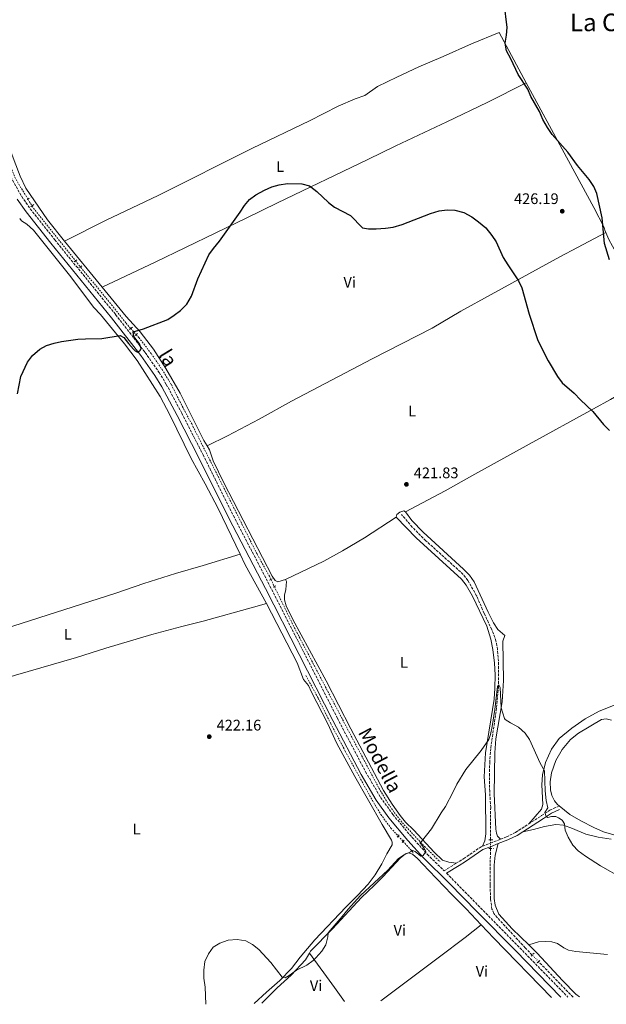
# Model space of a CAD drawing. Units: metres. Extents: x 635053 to 638516, y 4713528 to 4715933.
# Drawn here: x 636795 to 637178, y 4713588 to 4714231 of the extents above; entities that cross this region are included whole.
import ezdxf
from ezdxf.enums import TextEntityAlignment as Align

# ---------------------------------------------------------------- set-up
doc = ezdxf.new("R2010")
doc.units = ezdxf.units.M
doc.header["$MEASUREMENT"] = 0
for name, pattern in [('DGN Style 2', [1.7399219301090239, 1.043953158065414, -0.6959687720436097]), ('DGN Style 3', [2.435890702152634, 1.739921930109024, -0.6959687720436097]), ('DGN Style 5', [1.217945351076317, 0.5219765790327072, -0.6959687720436097])]:
    doc.linetypes.add(name, pattern=pattern)
for name, color, linetype, lineweight in [('Barranco lineal', 142, 'DGN Style 3', 13), ('Barranco lineal no visto', 142, 'DGN Style 5', 0), ('Camino', 7, 'DGN Style 3', 0), ('Cota de punto acotado terreno', 7, 'Continuous', 0), ('Curva de nivel directora', 30, 'Continuous', 30), ('Curva de nivel intermedia', 30, 'Continuous', 0), ('Etiqueta de uso rústico', 92, 'Continuous', 0), ('Línea de cambio de uso (parcela vista)', 92, 'Continuous', 0), ('Línea de cuneta (fondo)', 4, 'DGN Style 2', 0), ('Margen derecho', 7, 'Continuous', 0), ('Pontón-alcantarilla (pasos de agua)', 1, 'DGN Style 2', 0), ('Punto acotado terreno (símbolo)', 7, 'Continuous', 0), ('Texto de Área (paraje) menor', 7, 'Continuous', 0)]:
    doc.layers.add(name, color=color, linetype=linetype, lineweight=lineweight)
doc.styles.add('Style-Arial', font='arial.ttf')

# ---------------------------------------------------------------- blocks, each defined once
blk = doc.blocks.new('5PATER')
at = {"layer": 'Punto acotado terreno (símbolo)', "linetype": 'Continuous', "lineweight": 0}
h = blk.add_hatch(color=51, dxfattribs=at)
edge = h.paths.add_edge_path()
edge.add_ellipse((0, 0), major_axis=(-0.1095731443231308, -0.1110710700762829), ratio=0.9994222409660317, start_angle=0, end_angle=360)

msp = doc.modelspace()

# ---------------------------------------------------------------- linework, layer by layer
at = {"layer": 'Barranco lineal', "color": 142, "linetype": 'DGN Style 3', "lineweight": 13, "extrusion": (0.003025037175632142, -0.003115276485960791, 0.999990572056808), "elevation": -12340.89806805623, "flags": 128}
msp.add_lwpolyline([(637151.9767975752, 4713577.347256472), (637129.5164768333, 4713600.477368711)], dxfattribs=at)
at = {"layer": 'Barranco lineal', "color": 142, "linetype": 'DGN Style 3', "lineweight": 13}
for points in [[(637102.2699999996, 4713695.52, 417.6199999999953), (637102.4199999999, 4713716.65, 418.2899999999936), (637101.7800000003, 4713727.180000001, 418.6199999999953), (637101.6100000005, 4713737.34, 418.9199999999983), (637101.7999999998, 4713746.01, 419.1699999999983), (637102.4900000002, 4713755.560000001, 419.4700000000012), (637106.3200000003, 4713781.789999999, 419.9100000000035), (637107.4699999997, 4713794.91, 419.9799999999959), (637107.5999999996, 4713809.59, 420.1699999999983), (637106.8799999999, 4713819.75, 420.1699999999983), (637105.8799999999, 4713825.310000001, 420.2799999999989), (637103.0800000001, 4713832.75, 420.3899999999995), (637098.0899999999, 4713843.390000001, 420.5), (637093.25, 4713854.730000001, 420.570000000007), (637087.5099999999, 4713864.800000001, 420.6399999999995), (637084.5099999999, 4713868.720000001, 420.7200000000012), (637060.1100000005, 4713890.67, 421.1900000000023), (637051.2699999996, 4713899.52, 421.2299999999959), (637044.2699999996, 4713907.779999999, 421.3000000000029)], [(637129.4900000002, 4713620.369999999, 415.9900000000052), (637125.0199999996, 4713624.970000001, 416.0200000000041), (637106.7100000001, 4713644.75, 416.1999999999971), (637104.4299999997, 4713647.5, 416.1999999999971), (637103.2800000003, 4713650.350000001, 416.1999999999971), (637102.3300000001, 4713656.939999999, 416.3500000000058), (637102.0700000003, 4713666.140000001, 416.679999999993), (637102.2300000006, 4713689.939999999, 417.4400000000023)]]:
    msp.add_polyline3d(points, dxfattribs=at)
at = {"layer": 'Barranco lineal no visto', "color": 142, "linetype": 'DGN Style 5', "lineweight": 0, "extrusion": (-0.0002895351578333267, -0.03402038171639296, 0.9994210973344837), "elevation": -160128.8036460514, "flags": 128}
msp.add_lwpolyline([(596964.1023513904, 4716224.685679974), (596964.1023513904, 4716227.037126338)], dxfattribs=at)
at = {"layer": 'Barranco lineal no visto', "color": 142, "linetype": 'DGN Style 5', "lineweight": 0, "extrusion": (-0.0001542037213433952, -0.03284539356232781, 0.9994604326049872), "elevation": -154504.0333624273, "flags": 128}
msp.add_lwpolyline([(614965.4673643608, 4714101.273477148), (614965.4673643608, 4714103.404650533)], dxfattribs=at)
at = {"layer": 'Barranco lineal no visto', "color": 142, "linetype": 'DGN Style 5', "lineweight": 0, "extrusion": (-0.0002478212483039973, -0.02726033809336424, 0.9996283372092172), "elevation": -128237.384048541, "flags": 128}
msp.add_lwpolyline([(594225.9502161088, 4717544.167213115), (594225.9502161088, 4717545.267667565)], dxfattribs=at)
at = {"layer": 'Barranco lineal no visto', "color": 142, "linetype": 'DGN Style 5', "lineweight": 0, "extrusion": (0.002313883855396104, -0.002379994821744408, 0.9999944907679003), "elevation": -9328.160723346664, "flags": 128}
msp.add_lwpolyline([(637131.0218535395, 4713607.198864905), (637126.8218185052, 4713611.518877138)], dxfattribs=at)
at = {"layer": 'Camino', "color": 7, "linetype": 'DGN Style 3', "lineweight": 0, "extrusion": (0.00847142751257179, 0.003286187283201973, 0.9999587170923804), "elevation": 21305.30762925886, "flags": 128}
msp.add_lwpolyline([(637070.7265012806, 4713646.838237124), (637075.8567407735, 4713648.828247872)], dxfattribs=at)
at = {"layer": 'Camino', "color": 7, "linetype": 'DGN Style 3', "lineweight": 0, "extrusion": (0.009209176897911281, 0.003585997672850577, 0.9999511646483308), "elevation": 23188.54052438641, "flags": 128}
msp.add_lwpolyline([(637071.3928989194, 4713640.543290916), (637077.9932636853, 4713643.113307442)], dxfattribs=at)
at = {"layer": 'Camino', "color": 7, "linetype": 'DGN Style 3', "lineweight": 0, "extrusion": (0.7078334130591241, 0.6895177615702754, 0.1534181079149015), "elevation": 3701167.926018498, "flags": 128}
msp.add_lwpolyline([(2931932.255174262, -574205.560339985), (2931900.329357651, -574206.9962664173), (2931864.745981439, -574207.5944207234), (2931819.097910989, -574207.3920246301)], dxfattribs=at)
at = {"layer": 'Camino', "color": 7, "linetype": 'DGN Style 3', "lineweight": 0}
for points in [[(636789.3700000008, 4714128.07, 427.6199999999955), (636796.5100000022, 4714115.24, 427.2500000000001), (636802.089999999, 4714107.27, 427.1600000000037), (636818.1000000017, 4714086.970000002, 426.600000000006), (636857.7899999997, 4714038.190000001, 425.3999999999942), (636877.0399999992, 4714013.480000001, 425.0099999999949), (636886.1599999988, 4714000.420000001, 424.6900000000023), (636890.8599999992, 4713992.700000001, 424.5500000000029), (636900.920000002, 4713973.970000003, 424.2799999999989), (636914.8599999984, 4713946.650000001, 423.9499999999971), (636934.6399999997, 4713906.890000002, 423.8200000000071), (636958.4699999989, 4713861.060000002, 423.7599999999947), (637002.4100000004, 4713774.9, 424.1300000000046), (637020.8500000006, 4713739.880000002, 423.6100000000007), (637030.6000000006, 4713723.220000001, 423.1499999999942), (637038.6400000004, 4713712.040000003, 422.5099999999948), (637051.0199999989, 4713697.210000002, 421.0800000000018), (637061.0899999985, 4713686.160000001, 419.8000000000029), (637072.0199999984, 4713675.300000001, 418.4600000000065), (637079.9099999985, 4713680.180000001, 417.8500000000059)], [(637127.2499999999, 4713705.92, 418.929999999993), (637135.6700000018, 4713711.37, 419.679999999993), (637141.0599999987, 4713714.83, 420.7400000000054), (637147.1000000003, 4713717.690000001, 421.6199999999953)], [(637108.8599999987, 4713695.960000004, 418.0099999999949), (637112.6600000006, 4713697.440000001, 417.9700000000013), (637118.6299999986, 4713700.33, 418.1600000000035), (637127.2499999999, 4713705.92, 418.929999999993)], [(637079.9099999985, 4713680.180000001, 417.8500000000059), (637084.8700000007, 4713683.26, 417.4600000000063), (637096.23, 4713691.050000002, 418.1399999999994), (637097.1299999984, 4713691.4, 418.1300000000048)]]:
    msp.add_polyline3d(points, dxfattribs=at)
at = {"layer": 'Curva de nivel directora', "color": 30, "linetype": 'Continuous', "lineweight": 30, "elevation": 425, "flags": 128}
for points in [[(637179.9399999996, 4714073.930000001), (637176.5699999989, 4714084.530000002), (637175.2300000001, 4714101.390000001), (637171.7399999987, 4714117.230000001), (637169.6899999991, 4714121.78), (637166.7299999997, 4714126.270000001), (637159.0799999987, 4714135.41), (637152.6999999996, 4714144.15), (637142.4800000002, 4714155.790000001), (637139.4499999993, 4714160.189999999), (637136.4599999987, 4714165.51), (637134.2799999993, 4714170.680000001), (637128.649999999, 4714180.57), (637126.55, 4714185.199999999), (637120.2400000002, 4714194.79), (637115.5899999988, 4714205.100000001), (637112.7199999989, 4714210.410000003), (637111.8000000003, 4714215.340000001), (637112.8099999982, 4714220.470000003), (637113.1500000001, 4714225.460000001), (637111.2999999995, 4714241.580000003)], [(636793.7699999998, 4713986.570000002), (636795.969999999, 4713997.83), (636800.3299999998, 4714007.12), (636803.6699999992, 4714011.57), (636808.3099999995, 4714015.609999999), (636812.619999999, 4714018.15), (636817.6399999993, 4714019.660000001), (636822.5299999998, 4714020.700000001), (636833.2000000004, 4714022.070000002), (636838.1799999982, 4714022.449999999), (636848.9000000004, 4714022.580000001), (636860.8299999996, 4714024.65), (636863.0899999993, 4714023.26), (636866.1000000001, 4714019.260000002), (636869.4799999997, 4714015.62), (636870.6100000007, 4714014.61), (636872.1599999998, 4714013.680000001), (636873.6500000005, 4714014.65), (636874.4399999996, 4714016.17), (636873.3199999997, 4714019.240000002), (636869.6600000008, 4714023.960000002), (636869.2299999993, 4714026.99), (636875.879999999, 4714028.890000001), (636891.78, 4714035.100000001), (636896.019999998, 4714037.750000001), (636900.1599999998, 4714040.949999999), (636904.3199999996, 4714044.939999999), (636907.3399999992, 4714050.270000001), (636911.3200000002, 4714061.550000001), (636918.6600000004, 4714077.230000001), (636921.5499999982, 4714081.310000002), (636925.5999999985, 4714086.04), (636939.1300000001, 4714104.980000001), (636941.8899999984, 4714109.430000001), (636945.0199999998, 4714113.32), (636949.3099999991, 4714116.42), (636954.8099999999, 4714119.490000002), (636959.6400000001, 4714121.460000001), (636964.419999999, 4714122.940000001), (636969.8099999981, 4714123.79), (636979.35, 4714123.470000003), (636984.2000000003, 4714122.189999999), (636985.1500000004, 4714121.65), (636989.0799999997, 4714118.57), (636996.7300000008, 4714111.449999999), (637000.6499999991, 4714108.350000001), (637010.9199999997, 4714102.840000002), (637018.8700000002, 4714094.820000002), (637022.7300000006, 4714094.220000001), (637027.7300000006, 4714094.220000001), (637033.8100000002, 4714094.510000001), (637038.7599999988, 4714095.240000002), (637044.709999999, 4714096.890000002), (637063.2000000007, 4714104.090000001), (637068.9000000004, 4714105.800000001), (637074.1399999995, 4714106.619999999), (637079.1299999985, 4714106.440000001), (637084.8199999993, 4714104.770000001), (637090.1799999992, 4714101.99), (637094.4399999996, 4714098.82), (637099.2499999995, 4714094.800000002), (637103.2199999993, 4714089.84), (637105.9199999993, 4714085.619999999), (637110.649999999, 4714075.460000001), (637113.51, 4714070.660000003), (637120.6600000004, 4714060.279999999), (637122.8199999996, 4714055.770000001), (637127.5400000003, 4714038.41), (637133.0199999987, 4714021.87), (637135.0399999993, 4714017.29), (637139.8200000003, 4714008.029999999), (637146.079999999, 4713997.75), (637149.1299999999, 4713993.78), (637156.9699999987, 4713986.910000003), (637160.9299999995, 4713982.570000002), (637169.1300000004, 4713975.010000002), (637175.9099999996, 4713966.560000001), (637179.8599999992, 4713962.550000001)]]:
    msp.add_lwpolyline(points, dxfattribs=at)
at = {"layer": 'Curva de nivel intermedia', "color": 30, "linetype": 'Continuous', "lineweight": 0, "elevation": 420.0000000000001, "flags": 128}
msp.add_lwpolyline([(636916.5200000014, 4713588.199999998), (636916.1200000012, 4713599.380000001), (636915.3300000001, 4713605.16), (636915.3099999998, 4713610.560000001), (636916.0000000005, 4713616.07), (636918.41, 4713621.210000002), (636921.5000000013, 4713625.409999999), (636925.6800000012, 4713628.140000001), (636931.1100000005, 4713630.119999998), (636937.0100000012, 4713630.51), (636942.7199999999, 4713629.609999999), (636947.1100000021, 4713627.239999999), (636951.3000000007, 4713624.019999999), (636958.9800000008, 4713615.489999999), (636966.52, 4713605.949999999), (636968.2800000014, 4713605.539999999), (636971.0100000005, 4713606.949999998), (636975.690000001, 4713610.539999999), (636982.5399999997, 4713613.779999999), (636986.5800000008, 4713616.689999999), (636988.4100000014, 4713618.42), (636992.3400000009, 4713622.850000001), (636994.9600000005, 4713627.099999999), (636996.2600000014, 4713632.170000001), (636996.3300000007, 4713634.92), (637005.5900000011, 4713645.470000001), (637009.3600000017, 4713650.249999999), (637017.4300000007, 4713659.189999999), (637035.2499999997, 4713675.73), (637042.3200000017, 4713683.31), (637045.6100000021, 4713685.41), (637050.2300000021, 4713687.689999998), (637051.3899999999, 4713688.66), (637053.2699999998, 4713687.960000001), (637056.77, 4713684.859999998), (637058.490000001, 4713685.259999998), (637060.1699999997, 4713687.930000001), (637057.9099999999, 4713691.56), (637056.4900000006, 4713693.260000001), (637056.4400000013, 4713693.96), (637057.320000002, 4713694.409999999), (637063.8200000019, 4713702.739999999), (637070.150000002, 4713713.16), (637073.050000001, 4713717.230000001), (637078.0600000002, 4713726.789999999), (637080.2500000006, 4713731.789999999), (637086.2499999999, 4713741.31), (637096.2099999997, 4713753.8), (637101.1600000006, 4713761.08), (637102.2100000011, 4713764.180000001), (637103.3400000001, 4713769.439999999), (637105.2100000008, 4713780.56), (637106.9600000009, 4713795.66), (637107.7700000001, 4713796.710000001), (637108.5400000013, 4713794.930000001), (637109.1600000004, 4713781.609999998), (637111.3700000009, 4713774.779999999), (637111.9600000011, 4713774.06), (637115.3000000004, 4713771.880000001), (637120.6700000016, 4713768.92), (637125.0200000012, 4713765.140000001), (637127.8100000008, 4713760.990000002), (637134.7700000011, 4713745.579999999), (637137.4600000001, 4713740.560000001), (637138.0000000009, 4713727.539999999), (637138.5799999998, 4713721.279999998), (637139.6200000015, 4713716.380000001), (637137.8300000011, 4713713.41), (637138.7100000017, 4713710.71), (637139.7199999997, 4713710.100000001), (637142.0900000012, 4713710.76), (637144.8800000009, 4713710.699999999), (637146.7600000006, 4713709.960000002), (637149.0300000015, 4713708.449999998), (637150.5700000017, 4713705.939999999), (637151.0099999997, 4713701.73), (637153.0200000014, 4713697.160000001), (637156.05, 4713692.050000001), (637159.4299999997, 4713688.359999998), (637164.270000001, 4713684.769999999), (637174.1399999993, 4713678.58), (637188.5200000005, 4713670.229999999)], dxfattribs=at)
at = {"layer": 'Línea de cambio de uso (parcela vista)', "color": 92, "linetype": 'Continuous', "lineweight": 0, "extrusion": (0.01316517346489655, -0.01611036655481523, 0.9997835437218942), "elevation": -67135.37416030855, "flags": 128}
msp.add_lwpolyline([(3476075.990570827, 3246581.254518994), (3476075.990570827, 3246620.1866728)], dxfattribs=at)
at = {"layer": 'Línea de cambio de uso (parcela vista)', "color": 92, "linetype": 'Continuous', "lineweight": 0, "extrusion": (-0.06869952330635519, -0.03326710441542841, 0.9970825819666557), "elevation": -200152.422294362, "flags": 128}
msp.add_lwpolyline([(-3965031.787679608, 2620083.265532995), (-3965024.03237175, 2620083.265532995), (-3964995.381903708, 2620084.706637055)], dxfattribs=at)
at = {"layer": 'Línea de cambio de uso (parcela vista)', "color": 92, "linetype": 'Continuous', "lineweight": 0, "extrusion": (-0.5028884408454409, -0.4895178911791836, 0.712373111704482), "elevation": -2627503.012169385, "flags": 128}
msp.add_lwpolyline([(-2933260.595887862, 2667677.668200511), (-2933248.734306066, 2667677.425966579), (-2933194.671086592, 2667677.425966579)], dxfattribs=at)
at = {"layer": 'Línea de cambio de uso (parcela vista)', "color": 92, "linetype": 'Continuous', "lineweight": 0, "extrusion": (0.8107607380417465, 0.5764812112493546, 0.1016682778770225), "elevation": 3233798.775603365, "flags": 128}
msp.add_lwpolyline([(3472402.619121981, -330064.3384420323), (3472375.029642552, -330067.9873493714), (3472363.584051811, -330068.8015683645)], dxfattribs=at)
at = {"layer": 'Línea de cambio de uso (parcela vista)', "color": 92, "linetype": 'Continuous', "lineweight": 0}
for points in [[(636824.4600000001, 4714086.180000001, 426.4700000000012), (636813.2800000003, 4714100.039999999, 426.6499999999942), (636799.29, 4714120.689999999, 427.1699999999983), (636795.5999999996, 4714128.600000001, 427.3099999999977), (636791.5099999999, 4714138.730000001, 427.4600000000065), (636788.1299999999, 4714148.189999999, 427.6100000000006), (636786.6200000001, 4714154.91, 427.6100000000006), (636787.0700000003, 4714166.01, 427.8300000000018), (636786.4900000002, 4714172.42, 427.9400000000023), (636785.3499999996, 4714174.75, 427.9799999999959), (636781.6900000004, 4714180.560000001, 428.0899999999965), (636778.25, 4714187.15, 428.2700000000041), (636773.6699999999, 4714197.939999999, 428.5299999999989), (636768.1799999997, 4714208.16, 428.75), (636755.3600000005, 4714229.460000001, 429.0399999999936), (636753.5199999996, 4714231.710000001, 429.0800000000018), (636767.0599999997, 4714241.180000001, 429.1199999999953), (636783.4400000004, 4714253.66, 429.0099999999948), (636802.3899999997, 4714266.74, 428.75), (636818.8099999997, 4714277.210000001, 428.5500000000029)], [(636824.4600000001, 4714086.180000001, 426.4700000000012), (636851.5800000001, 4714099.76, 426.3600000000006), (636885.5599999997, 4714115.99, 426.0299999999989), (636947.1299999999, 4714146.789999999, 425.4799999999959), (636984.2400000002, 4714164.67, 426.0299999999989), (637002.9100000003, 4714174.15, 426.5399999999936), (637014.0700000003, 4714179.029999999, 426.8300000000018), (637020.2300000006, 4714181.220000001, 427.0899999999965), (637028.6500000004, 4714187.01, 427.2400000000052), (637041.1799999997, 4714193.09, 427.3099999999977), (637055.5700000003, 4714199.930000001, 427.1300000000047), (637071.4600000001, 4714206.609999999, 426.5800000000018), (637090.0099999999, 4714214.869999999, 425.6999999999971), (637107.9100000003, 4714222.210000001, 425.179999999993), (637125.4699999997, 4714189.390000001, 424.8899999999995)], [(637125.4699999997, 4714189.390000001, 424.8899999999995), (637100.1299999999, 4714176.680000001, 425.9900000000052), (637073.7599999999, 4714164.07, 426.429999999993), (637040.5099999999, 4714148.34, 425.9900000000052), (637022.3799999999, 4714139.310000001, 425.7700000000041), (636963.3399999999, 4714111.039999999, 424.8500000000058), (636942.8799999999, 4714101.02, 424.7799999999989), (636883.6200000001, 4714072.42, 425.7299999999959), (636849.0899999999, 4714056.039999999, 425.6600000000035)], [(637125.4699999997, 4714189.390000001, 424.8899999999995), (637169.8099999997, 4714108.109999999, 425.2899999999936), (637176.4400000004, 4714094.939999999, 425), (637176.7999999998, 4714093.359999999, 424.9600000000065), (637177.5499999998, 4714091.689999999, 424.9199999999983)], [(636795.2000000002, 4714100.82, 426.6699999999983), (636796.4900000002, 4714099.49, 426.6499999999942), (636799.8300000001, 4714097.27, 426.5800000000018), (636804.1200000001, 4714093.26, 426.429999999993), (636827.6799999997, 4714063.99, 425.7700000000041), (636843.5099999999, 4714042.810000001, 425.2899999999936), (636847.9199999999, 4714038.180000001, 425.179999999993), (636863.5999999996, 4714019.17, 424.7400000000052), (636871.8899999997, 4714008.15, 424.6300000000047), (636886.8099999997, 4713984.720000001, 424.2299999999959), (636893.1299999999, 4713972.82, 424.0500000000029), (636907.1299999999, 4713944.41, 423.679999999993), (636916.29, 4713927.75, 423.570000000007), (636924.5800000001, 4713911.67, 423.4199999999983), (636938.9800000006, 4713881.939999999, 423.4199999999983)], [(636917.4600000001, 4713952.560000001, 423.6999999999971), (636930.8600000005, 4713959.130000001, 423.5200000000041), (636951.3099999997, 4713969.949999999, 423.1499999999942), (636972.4500000002, 4713981.640000001, 422.679999999993), (637025.1399999997, 4714009.359999999, 423.2599999999948), (637064.2000000002, 4714029.439999999, 423.6699999999983), (637083, 4714040.470000001, 424.1399999999995), (637102.6799999997, 4714051.359999999, 424.4400000000023), (637147.6100000005, 4714075.789999999, 426.1199999999953), (637159.0300000003, 4714082, 426.1199999999953), (637177.5499999998, 4714091.689999999, 424.9199999999983)], [(637177.5499999998, 4714091.689999999, 424.9199999999983), (637179.5800000001, 4714087.17, 424.820000000007), (637189, 4714069.779999999, 424.4499999999971), (637199.8799999999, 4714050.83, 424.1900000000023), (637209.1600000003, 4714035.350000001, 423.4900000000052), (637218.5099999999, 4714017.77, 423.2400000000052), (637223.0800000001, 4714008.230000001, 423.0800000000018)], [(636917.4600000001, 4713952.560000001, 423.6999999999971), (636915.3700000001, 4713956.16, 423.7899999999936), (636899.7800000003, 4713987.039999999, 424.3099999999977), (636890.6399999997, 4714003.07, 424.6000000000058), (636882.4400000004, 4714015.600000001, 424.7799999999989), (636873.7800000003, 4714026.949999999, 425), (636864.7000000002, 4714036.930000001, 425.1499999999942), (636849.0899999999, 4714056.039999999, 425.6600000000035)], [(637046.8300000001, 4713909.470000001, 421.5800000000018), (637072.7400000002, 4713923.32, 421.8699999999953), (637090.0499999998, 4713933.07, 422.1699999999983), (637127.5599999997, 4713953.76, 423.2299999999959), (637169.4699999997, 4713976.789999999, 425.070000000007), (637180.5999999996, 4713982.84, 425.2899999999936), (637191.0700000003, 4713988.880000001, 425.25), (637223.0800000001, 4714008.230000001, 423.0800000000018)], [(636968.5599999997, 4713865.310000001, 423.4199999999983), (636963.5199999996, 4713863.789999999, 423.570000000007), (636961.8499999996, 4713864.680000001, 423.570000000007), (636959.9699999997, 4713867.52, 423.570000000007), (636928.4100000003, 4713928.41, 423.5), (636921.4600000001, 4713942.76, 423.6100000000006), (636918.9600000001, 4713949.980000001, 423.6399999999995), (636917.4600000001, 4713952.560000001, 423.6999999999971)], [(637040.8700000001, 4713906.039999999, 421.6499999999942), (637020.1299999999, 4713892.449999999, 421.7200000000012), (637005.7699999996, 4713884.07, 421.9799999999959), (636993.5499999998, 4713877.310000001, 422.6399999999995), (636968.5599999997, 4713865.310000001, 423.4199999999983)], [(637040.8700000001, 4713906.039999999, 421.6499999999942), (637041.2100000001, 4713907.77, 421.6199999999953), (637043.2000000002, 4713909.350000001, 421.6199999999953), (637045.7999999998, 4713910.119999999, 421.5800000000018), (637046.8300000001, 4713909.470000001, 421.5800000000018)], [(637097.1299999999, 4713691.4, 418.1300000000047), (637098.6100000005, 4713694.949999999, 418.2799999999988), (637099.2400000002, 4713699.33, 418.3500000000058), (637098.9400000004, 4713724.980000001, 419.1900000000023), (637098.2000000002, 4713736.67, 419.6000000000058), (637099.1200000001, 4713752.32, 419.8899999999995), (637104.6100000005, 4713787.24, 420.3699999999953), (637105.1900000004, 4713794.41, 420.4799999999959), (637105.2999999998, 4713803.109999999, 420.5500000000029), (637104.8499999996, 4713810.699999999, 420.6600000000035), (637103.8200000003, 4713819.67, 420.7400000000052), (637102.54, 4713826.439999999, 420.7400000000052), (637099.8300000001, 4713834.84, 420.8800000000047), (637090.5999999996, 4713854.470000001, 421.1399999999995), (637086.5199999996, 4713861.57, 421.179999999993), (637083.2999999998, 4713865.480000001, 421.2100000000065), (637053.75, 4713892.49, 421.5399999999936), (637040.8700000001, 4713906.039999999, 421.6499999999942)], [(637046.8300000001, 4713909.470000001, 421.5800000000018), (637051, 4713903.82, 421.6499999999942), (637058.3499999996, 4713896.27, 421.6199999999953), (637084.6900000004, 4713872.180000001, 421.0299999999989), (637088.6100000005, 4713868.24, 420.9900000000052), (637091.6200000001, 4713863.890000001, 420.9600000000065), (637100.75, 4713843.960000001, 420.7700000000041), (637104.2000000002, 4713837.189999999, 420.7700000000041), (637107.1699999999, 4713832.83, 420.7700000000041), (637111.75, 4713828.83, 420.6300000000047), (637110.2999999998, 4713825.180000001, 420.6300000000047), (637110.7199999997, 4713799.449999999, 420.4400000000023), (637109.8799999999, 4713785.49, 420.1499999999942), (637105.7599999999, 4713761.310000001, 419.820000000007), (637105.1699999999, 4713752.27, 419.75), (637104.7300000006, 4713725.550000001, 419.1199999999953), (637105.7999999998, 4713702.480000001, 418.5), (637106.1299999999, 4713699.880000001, 418.5), (637106.8600000005, 4713697.83, 418.4199999999983), (637108.8600000005, 4713695.960000001, 418.0099999999948)], [(636710.4000000004, 4713809.140000001, 425.1600000000035), (636720.3799999999, 4713811.980000001, 425.3800000000047), (636739.8099999997, 4713817.869999999, 425.3099999999977), (636779.5599999997, 4713831.51, 424.7200000000012), (636857.8799999999, 4713856.560000001, 422.9199999999983), (636876.0899999999, 4713862.66, 422.8800000000047), (636896.7599999999, 4713869.230000001, 422.8099999999977), (636914.9900000002, 4713874.480000001, 422.9900000000052), (636938.9800000006, 4713881.939999999, 423.4199999999983)], [(637079.9100000003, 4713680.180000001, 417.8500000000058), (637075.1600000003, 4713680.84, 418.1399999999995), (637071.0999999996, 4713682.32, 418.5399999999936), (637065.5099999999, 4713687.4, 419.0200000000041), (637052.3600000005, 4713701.800000001, 421.1100000000006), (637046.8399999999, 4713707.029999999, 422.1399999999995), (637043.3600000005, 4713711.449999999, 422.6499999999942), (637038.2400000002, 4713718.850000001, 423.1999999999971), (637032.5999999996, 4713727.640000001, 423.3099999999977), (637011.2100000001, 4713767.930000001, 423.8600000000006), (636995.0300000003, 4713799.300000001, 423.6399999999995), (636973.4600000001, 4713839.359999999, 423.570000000007), (636969.0899999999, 4713848.100000001, 423.679999999993), (636967.8899999997, 4713852.050000001, 423.6399999999995), (636968.0199999996, 4713855.17, 423.6399999999995), (636968.8799999999, 4713858.930000001, 423.570000000007), (636969.2000000002, 4713864.140000001, 423.4600000000065), (636968.5599999997, 4713865.310000001, 423.4199999999983)], [(636738.6100000005, 4713786.24, 425.2100000000065), (636754.1299999999, 4713791.300000001, 425.2100000000065), (636792.4800000006, 4713802.859999999, 424.9100000000035), (636832.2999999998, 4713814.51, 423.6699999999983), (636851.3200000003, 4713820.550000001, 423.1199999999953), (636881.3499999996, 4713829.439999999, 422.5599999999977), (636900.9299999997, 4713834.75, 422.4199999999983), (636914.9000000004, 4713838.09, 422.6399999999995), (636947.6699999999, 4713847.289999999, 423.5200000000041), (636956.1399999997, 4713849.800000001, 423.5299999999989)], [(636956.1399999997, 4713849.800000001, 423.5299999999989), (636976.1699999999, 4713811.09, 423.4900000000052), (636980.2699999996, 4713800.220000001, 423.7899999999936), (636983.5300000003, 4713796.27, 423.8300000000018), (636985.4699999997, 4713791.9, 423.8999999999942), (636995.9299999997, 4713771.59, 424.1199999999953), (637002.0899999999, 4713758.4, 423.9400000000023), (637013.7800000003, 4713736.75, 423.679999999993), (637031.7199999997, 4713705.550000001, 422.9799999999959), (637037.8300000001, 4713695.34, 422.25), (637038.2199999997, 4713693.949999999, 422.1399999999995), (637038.0999999996, 4713692.220000001, 422.1000000000058), (637034.7100000001, 4713686.369999999, 422.1000000000058), (637031.4400000004, 4713679.82, 421.5099999999948), (637027.1200000001, 4713672.67, 421), (637022.5899999999, 4713666.65, 420.7100000000065), (637015.6299999999, 4713659.230000001, 420.7100000000065), (637007.9000000004, 4713651.51, 421), (636987.6900000004, 4713630.189999999, 421.7700000000041), (636978.2199999997, 4713618.880000001, 421.3300000000018), (636972.4299999997, 4713611.480000001, 420.7799999999989), (636964.8499999996, 4713603.65, 419.6000000000058), (636956.1600000003, 4713596.17, 418.9100000000035), (636948.0800000001, 4713588.82, 418.5200000000041)], [(637127.25, 4713705.92, 418.929999999993), (637135.4699999997, 4713715.52, 419.3300000000018), (637136.4400000004, 4713718.65, 419.4799999999959), (637135.8300000001, 4713731.380000001, 419.6999999999971), (637136.2000000002, 4713737.99, 419.7400000000052), (637138.1600000003, 4713746.060000001, 420.179999999993), (637141.9900000002, 4713754.57, 420.6499999999942), (637147.1200000001, 4713761.59, 421.0200000000041), (637155.3499999996, 4713768.33, 421.5), (637164.0899999999, 4713774.560000001, 422.2700000000041), (637173.2300000006, 4713779.369999999, 422.8600000000006), (637183.5099999999, 4713783.5, 423.4400000000023), (637195.79, 4713786.449999999, 423.8500000000058), (637208.4199999999, 4713788.82, 424.25), (637233.2999999998, 4713793.26, 424.2899999999936), (637251.4299999997, 4713795.800000001, 423.4100000000035), (637260.2699999996, 4713796.09, 422.4499999999971), (637267.9500000002, 4713795.26, 421.5), (637273.5999999996, 4713793.619999999, 420.8699999999953)], [(637141.9900000002, 4713739.16, 422.6499999999942), (637144.9000000004, 4713747.32, 422.8000000000029), (637149.0800000001, 4713754.5, 422.9400000000023), (637154.5499999998, 4713761.050000001, 423.1300000000047), (637159.7000000002, 4713765.100000001, 423.3500000000058), (637174.75, 4713773.930000001, 423.820000000007), (637177.79, 4713774.529999999, 423.929999999993), (637181.1399999997, 4713773.630000001, 424.0099999999948)], [(637147.0999999996, 4713717.689999999, 422.0399999999936), (637146.0700000003, 4713718.52, 422.0200000000041), (637144.0800000001, 4713720.949999999, 422.0200000000041), (637142.2999999998, 4713724.52, 422.2799999999989), (637141.4299999997, 4713728.210000001, 422.3899999999995), (637141.2699999996, 4713733.380000001, 422.3899999999995), (637141.9900000002, 4713739.16, 422.6499999999942)], [(637205.3700000001, 4713692.180000001, 423.1300000000047), (637175.9000000004, 4713700.84, 422.679999999993), (637169.6100000005, 4713703.640000001, 422.6499999999942), (637161.25, 4713707.83, 422.3899999999995), (637154.0300000003, 4713712.08, 422.1699999999983), (637147.0999999996, 4713717.689999999, 422.0399999999936)], [(637181.04, 4713695.92, 421.679999999993), (637172.5, 4713697.289999999, 421.2799999999989), (637164.4699999997, 4713699.289999999, 420.7599999999948), (637155.7800000003, 4713702.970000001, 420.3999999999942), (637149.8799999999, 4713705.039999999, 420.0299999999989), (637144.9500000002, 4713705.430000001, 419.7400000000052), (637137.5599999997, 4713704.210000001, 419.3300000000018), (637130.3200000003, 4713702.189999999, 418.8600000000006), (637123.3499999996, 4713700.77, 418.4799999999959)], [(637127.4000000004, 4713626.980000001, 416.3699999999953), (637116.5199999996, 4713637.359999999, 416.429999999993), (637107.8099999997, 4713647.09, 416.7599999999948), (637105.25, 4713652.960000001, 416.7599999999948), (637104.7400000002, 4713657.32, 416.9100000000035), (637104.7199999997, 4713678.9, 417.429999999993), (637105.2800000003, 4713685.52, 417.6499999999942), (637107.3600000005, 4713693.029999999, 418.0299999999988)], [(636984.1699999999, 4713621.529999999, 420.6900000000023), (636984.9199999999, 4713622.869999999, 420.75), (636999.1399999997, 4713637.41, 419.7899999999936), (637018.1900000004, 4713657.800000001, 419.3500000000058), (637026.4600000001, 4713665.82, 419.3899999999995), (637032.2100000001, 4713671.680000001, 419.8300000000018), (637043.2800000003, 4713683.600000001, 420.0899999999965), (637046.7599999999, 4713686.380000001, 420.1199999999953), (637048.7699999996, 4713687, 420.1199999999953), (637051.5300000003, 4713686.230000001, 419.8999999999942), (637054.7699999996, 4713683.279999999, 419.429999999993), (637062.1299999999, 4713675.4, 418.2100000000065), (637077.1399999997, 4713659.75, 416.75), (637086.4299999997, 4713650.460000001, 416.3800000000047), (637096.3200000003, 4713640, 416.179999999993)], [(637030.8300000001, 4713590.449999999, 415.6600000000035), (637069.0300000003, 4713619.27, 415.6600000000035), (637085.8499999996, 4713631.800000001, 416.0299999999988), (637096.3200000003, 4713640, 416.179999999993)], [(637178.5899999999, 4713620.680000001, 416.7700000000041), (637158, 4713622.59, 416.3600000000006), (637153.1799999997, 4713623.470000001, 416.2899999999936), (637150.1900000004, 4713624.960000001, 416.2899999999936), (637145.9500000002, 4713627.859999999, 416.25), (637142.3799999999, 4713629.02, 416.25), (637138.3700000001, 4713629.17, 416.25), (637133.6799999997, 4713628.869999999, 416.25), (637127.4000000004, 4713626.980000001, 416.3699999999953)], [(637160.3399999999, 4713593, 416.3399999999965), (637158.0199999996, 4713594.720000001, 416.320000000007), (637149.2100000001, 4713603.76, 416.179999999993), (637132.8099999997, 4713621.480000001, 416.1399999999995), (637127.4000000004, 4713626.980000001, 416.3699999999953)], [(636953.1600000003, 4713588.92, 417.6900000000023), (636955.4100000003, 4713591.119999999, 417.7400000000052), (636963.2100000001, 4713598.949999999, 418.7299999999959), (636972.25, 4713607.289999999, 419.7599999999948), (636981.7400000002, 4713617.17, 420.4900000000052), (636984.1699999999, 4713621.529999999, 420.6900000000023)]]:
    msp.add_polyline3d(points, dxfattribs=at)
at = {"layer": 'Línea de cuneta (fondo)', "color": 4, "linetype": 'DGN Style 2', "lineweight": 0, "extrusion": (0.005892179649015936, -0.00978406214815675, 0.9999347750462851), "elevation": -41944.3251666221, "flags": 128}
msp.add_lwpolyline([(636786.9401463132, 4713928.836704197), (636789.6504528134, 4713924.336488795)], dxfattribs=at)
at = {"layer": 'Línea de cuneta (fondo)', "color": 4, "linetype": 'DGN Style 2', "lineweight": 0, "extrusion": (0.01975945626673433, -0.004141065222958897, 0.9997961869635542), "elevation": -6511.954796674216, "flags": 128}
msp.add_lwpolyline([(4744494.064758942, 343622.902890248), (4744492.995175616, 343621.9122381859), (4744464.845622217, 343587.7347420293)], dxfattribs=at)
at = {"layer": 'Línea de cuneta (fondo)', "color": 4, "linetype": 'DGN Style 2', "lineweight": 0, "extrusion": (0.008706277423021117, -0.01090370846622448, 0.9999026501990667), "elevation": -45430.51927203581, "flags": 128}
msp.add_lwpolyline([(636803.7921535602, 4713858.144512095), (636806.9226443936, 4713854.224279047)], dxfattribs=at)
at = {"layer": 'Línea de cuneta (fondo)', "color": 4, "linetype": 'DGN Style 2', "lineweight": 0, "extrusion": (0.01598806906384331, -0.0178430383989026, 0.9997129626189236), "elevation": -73505.57312915745, "flags": 128}
msp.add_lwpolyline([(3620142.661380766, 3084936.925674842), (3620142.661380766, 3084931.499543624)], dxfattribs=at)
at = {"layer": 'Línea de cuneta (fondo)', "color": 4, "linetype": 'DGN Style 2', "lineweight": 0, "extrusion": (-0.0008396321217420879, 0.001734992039394662, 0.9999981424085365), "elevation": 8066.956836399138, "flags": 128}
msp.add_lwpolyline([(636959.2108517403, 4713858.488721675), (636961.4708593397, 4713853.818714646)], dxfattribs=at)
at = {"layer": 'Línea de cuneta (fondo)', "color": 4, "linetype": 'DGN Style 2', "lineweight": 0, "extrusion": (0.06181883612033953, -0.06749208378716087, 0.995802816890369), "elevation": -278336.6650672114, "flags": 128}
msp.add_lwpolyline([(3653560.604983331, 3032951.546031009), (3653560.60498333, 3032946.847839867)], dxfattribs=at)
at = {"layer": 'Línea de cuneta (fondo)', "color": 4, "linetype": 'DGN Style 2', "lineweight": 0, "extrusion": (0.0623065242655775, -0.06813121348388118, 0.9957288962278623), "elevation": -281038.6789000408, "flags": 128}
msp.add_lwpolyline([(3651182.361919054, 3035560.507748444), (3651182.361919053, 3035550.001421779)], dxfattribs=at)
at = {"layer": 'Línea de cuneta (fondo)', "color": 4, "linetype": 'DGN Style 2', "lineweight": 0}
for points in [[(636753.0899999999, 4714228.279999999, 428.8300000000018), (636761.1600000003, 4714217.029999999, 428.679999999993), (636767.3099999997, 4714206.560000001, 428.3899999999995), (636772.4600000001, 4714194.529999999, 428.2400000000052), (636775.6699999999, 4714184.930000001, 428.0899999999965), (636781.9600000001, 4714158.939999999, 427.6499999999942), (636785.3899999997, 4714146.51, 427.3999999999942), (636789.4400000004, 4714134.390000001, 427.1399999999995), (636792.8399999999, 4714126.34, 426.9199999999983), (636800.5099999999, 4714113.59, 426.7400000000052)], [(636834.7699999996, 4714069.359999999, 425.8999999999942), (636835.0599999997, 4714069, 425.8899999999995), (636855.1600000003, 4714044.66, 425.1900000000023), (636864.5700000003, 4714032.550000001, 424.9700000000012), (636867.5800000001, 4714029.199999999, 424.8699999999953)], [(636871.2000000002, 4714025.16, 424.7400000000052), (636872.9400000004, 4714023.220000001, 424.679999999993), (636881.1200000001, 4714012.630000001, 424.4600000000065), (636888.1100000005, 4714002.359999999, 424.3099999999977), (636894.1399999997, 4713992.51, 424.0899999999965), (636900.4400000004, 4713979.91, 423.9100000000035), (636907.4000000004, 4713966.92, 423.6900000000023), (636950.0700000003, 4713881.91, 423.25), (636958.0499999998, 4713867.51, 423.25), (636959.0800000001, 4713865.390000001, 423.25)], [(636961.3399999999, 4713860.720000001, 423.2599999999948), (636973.54, 4713835.57, 423.2899999999936), (637013.3099999997, 4713759.689999999, 423.2899999999936), (637029.5099999999, 4713729.310000001, 422.8099999999977), (637034.7999999998, 4713720.289999999, 422.4400000000023), (637039.5300000003, 4713713.430000001, 422.070000000007), (637044.8200000003, 4713706.619999999, 421.5599999999977), (637059.3499999996, 4713691.140000001, 419.6199999999953), (637069.3099999997, 4713681.210000001, 418.2899999999936)], [(636981.8499999996, 4713802.779999999, 423.5800000000018), (636989.9100000003, 4713787.9, 423.5399999999936), (636998.1500000004, 4713771.26, 423.5099999999948), (637007.54, 4713753.470000001, 423.429999999993), (637025.2699999996, 4713721.24, 422.8099999999977), (637030.75, 4713712.039999999, 422.2899999999936), (637037.3499999996, 4713703.189999999, 421.8500000000058), (637042.1100000005, 4713697.980000001, 421.1999999999971)]]:
    msp.add_polyline3d(points, dxfattribs=at)
at = {"layer": 'Margen derecho', "color": 7, "linetype": 'Continuous', "lineweight": 0, "extrusion": (0.01018017452527506, 0.003956747518385626, 0.9999403523189324), "elevation": 25554.76238050124, "flags": 128}
msp.add_lwpolyline([(637064.9690162225, 4713626.824321224), (637070.0893617196, 4713628.814336802)], dxfattribs=at)
at = {"layer": 'Margen derecho', "color": 7, "linetype": 'Continuous', "lineweight": 0}
for points in [[(636793.64, 4714113.440000001, 427.2500000000001), (636799.3799999978, 4714105.250000001, 427.1600000000037), (636815.4599999998, 4714084.859999999, 426.600000000006), (636855.1499999977, 4714036.080000001, 425.3999999999942), (636874.3199999989, 4714011.470000002, 425.0099999999949), (636883.3299999966, 4713998.57, 424.6900000000023), (636887.9299999989, 4713991.02, 424.5500000000029), (636897.9299999991, 4713972.400000001, 424.2799999999989), (636911.8399999986, 4713945.130000002, 423.9499999999971), (636931.629999999, 4713905.360000002, 423.8200000000071), (636955.4699999993, 4713859.510000001, 423.7599999999947), (636999.4100000008, 4713773.350000001, 424.1300000000046), (637017.8900000012, 4713738.240000002, 423.6100000000007), (637027.7600000018, 4713721.37, 423.1499999999942), (637035.9699999995, 4713709.970000001, 422.5099999999948), (637048.4699999986, 4713694.99, 421.0800000000018), (637058.6499999977, 4713683.820000002, 419.8000000000029), (637075.3399999999, 4713667.220000001, 417.9799999999959), (637093.6299999983, 4713648.619999999, 417.0099999999949), (637118.5199999991, 4713623.210000002, 416.4199999999983), (637148.1399999997, 4713592.76, 416.6000000000058)], [(637123.3500000016, 4713700.770000001, 418.479999999996), (637126.3700000013, 4713702.730000001, 418.75), (637136.8599999987, 4713709.53, 419.679999999993), (637142.1200000005, 4713712.91, 420.7400000000054), (637147.3700000008, 4713715.390000001, 421.6199999999953)], [(637107.3599999989, 4713693.03, 418.0299999999989), (637113.5399999992, 4713695.430000001, 417.9700000000013), (637119.7100000004, 4713698.420000001, 418.1600000000035), (637123.3500000016, 4713700.770000001, 418.479999999996)], [(637073.61, 4713673.710000002, 418.4299999999931), (637081.8199999996, 4713678.790000002, 417.5899999999966), (637086.0699999987, 4713681.430000001, 417.4600000000063), (637097.2600000004, 4713689.100000001, 418.1399999999994), (637102.239999998, 4713691.040000001, 418.0899999999965)]]:
    msp.add_polyline3d(points, dxfattribs=at)
at = {"layer": 'Pontón-alcantarilla (pasos de agua)', "color": 1, "linetype": 'DGN Style 2', "lineweight": 0, "extrusion": (0.04366556693255495, 0.02762515464184204, 0.9986641923567066), "elevation": 158460.8717316791, "flags": 128}
msp.add_lwpolyline([(3643337.507807258, -3054400.173666446), (3643337.507807257, -3054400.754269581)], dxfattribs=at)
at = {"layer": 'Pontón-alcantarilla (pasos de agua)', "color": 1, "linetype": 'DGN Style 2', "lineweight": 0, "extrusion": (0.03673886197400825, 0.02255487097646679, 0.9990703347693243), "elevation": 130148.2228005966, "flags": 128}
msp.add_lwpolyline([(3684260.449366773, -3006271.510140314), (3684260.449366773, -3006273.365861199)], dxfattribs=at)
at = {"layer": 'Pontón-alcantarilla (pasos de agua)', "color": 1, "linetype": 'DGN Style 2', "lineweight": 0, "flags": 128}
for points, elevation in [([(636803.2199999997, 4714109.09), (636802.5199999996, 4714108.58)], 427.0299999999989), ([(636804.4400000004, 4714109.970000001), (636803.2199999997, 4714109.09)], 427.0299999999989), ([(636834.7699999996, 4714069.359999999), (636833.5999999996, 4714068.680000001)], 426.179999999993), ([(636835.8099999997, 4714069.960000001), (636834.7699999996, 4714069.359999999)], 426.179999999993), ([(636867.5800000001, 4714029.199999999), (636866.6600000003, 4714028.51)], 424.9700000000012), ([(636868.7199999997, 4714030.050000001), (636867.5800000001, 4714029.199999999)], 424.9700000000012), ([(636870.4299999997, 4714024.529999999), (636871.2000000002, 4714025.16)], 424.9700000000012), ([(636871.2000000002, 4714025.16), (636872.0899999999, 4714025.880000001)], 424.9700000000012), ([(636959.0800000001, 4713865.390000001), (636957.9500000002, 4713864.76)], 423.5800000000018), ([(636959.9800000006, 4713865.890000001), (636959.0800000001, 4713865.390000001)], 423.5800000000018), ([(636960.5199999996, 4713860.279999999), (636961.3399999999, 4713860.720000001)], 423.6499999999942), ([(636961.3399999999, 4713860.720000001), (636962.4100000003, 4713861.300000001)], 423.6499999999942), ([(637041.4500000002, 4713697.279999999), (637042.1100000005, 4713697.980000001)], 421.7799999999989), ([(637042.1100000005, 4713697.980000001), (637042.8899999997, 4713698.800000001)], 421.7799999999989), ([(637102.2699999996, 4713695.52), (637100.9199999999, 4713695.550000001)], 418.0299999999988), ([(637103.8200000003, 4713695.49), (637102.2699999996, 4713695.52)], 418.0299999999988), ([(637101.2300000006, 4713689.939999999), (637102.2300000006, 4713689.939999999)], 417.9199999999983), ([(637102.2300000006, 4713689.939999999), (637104.2400000002, 4713689.949999999)], 417.9199999999983), ([(637129.4900000002, 4713620.369999999), (637128.4900000002, 4713619.369999999)], 416.2700000000041), ([(637130.7300000006, 4713621.609999999), (637129.4900000002, 4713620.369999999)], 416.2700000000041), ([(637132.7400000002, 4713615.220000001), (637133.6900000004, 4713616.050000001)], 416.2700000000041), ([(637133.6900000004, 4713616.050000001), (637134.8399999999, 4713617.050000001)], 416.2700000000041)]:
    msp.add_lwpolyline(points, dxfattribs=dict(at, elevation=elevation))
at = {"layer": 'Pontón-alcantarilla (pasos de agua)', "color": 1, "linetype": 'DGN Style 2', "lineweight": 0, "extrusion": (0.0373921184425455, 0.02426509812266961, 0.9990060232508491), "elevation": 138625.7511348459, "flags": 128}
msp.add_lwpolyline([(3607739.596933535, -3097262.107421124), (3607739.596933535, -3097263.229116269)], dxfattribs=at)
at = {"layer": 'Pontón-alcantarilla (pasos de agua)', "color": 1, "linetype": 'DGN Style 2', "lineweight": 0, "extrusion": (0.03846380107916537, 0.02482663525577004, 0.9989515374573581), "elevation": 141955.336516736, "flags": 128}
msp.add_lwpolyline([(3615336.447291283, -3088241.030735335), (3615336.447291284, -3088242.341345881)], dxfattribs=at)
at = {"layer": 'Pontón-alcantarilla (pasos de agua)', "color": 1, "linetype": 'DGN Style 2', "lineweight": 0, "extrusion": (0.02168956394386602, 0.02302430633522207, 0.9994995968652048), "elevation": 122767.9500883101, "flags": 128}
msp.add_lwpolyline([(2768451.549576133, -3865921.23869887), (2768451.549576133, -3865920.290279132)], dxfattribs=at)
at = {"layer": 'Pontón-alcantarilla (pasos de agua)', "color": 1, "linetype": 'DGN Style 2', "lineweight": 0, "extrusion": (0.02375047404656562, 0.02525366860342626, 0.9993989029434803), "elevation": 134589.3334197478, "flags": 128}
msp.add_lwpolyline([(2765266.015019398, -3867808.356001719), (2765266.015019398, -3867807.202181976)], dxfattribs=at)

# ---------------------------------------------------------------- block references
at = {"layer": 'Punto acotado terreno (símbolo)', "color": 7, "linetype": 'Continuous', "lineweight": 0, "xscale": 10, "yscale": 10, "zscale": 10}
for p in [(637149.0799999986, 4714105.66, 426.1900000000028), (637047.4800000006, 4713927.440000001, 421.8300000000018), (636918.8399999992, 4713762.840000002, 422.1600000000035)]:
    msp.add_blockref('5PATER', p, dxfattribs=at)

# ---------------------------------------------------------------- texts
at = {"color": 7, "linetype": 'Continuous', "lineweight": 0, "style": 'Style-Arial'}
for s, rotation, p in [('la', 301.3334, (636888.1762656677, 4714007.618219332, 424.7100000000065)), ('Modella', 297.76933, (637026.2642584532, 4713745.41844108, 423.4900000000052))]:
    msp.add_text(s, height=9, rotation=rotation, dxfattribs=at).set_placement(p, align=Align.CENTER)
at = {"layer": 'Cota de punto acotado terreno', "color": 7, "linetype": 'Continuous', "lineweight": 0, "style": 'Style-Arial'}
for s, p in [('426.19', (637117.600000001, 4714110.319999999, 426.1900000000023)), ('421.83', (637052.2600000021, 4713931.440000001, 421.8300000000018)), ('422.16', (636923.6200000007, 4713766.84, 422.1600000000035))]:
    msp.add_text(s, height=7.000000000000002, dxfattribs=at).set_placement(p)
at = {"layer": 'Etiqueta de uso rústico', "color": 92, "linetype": 'Continuous', "lineweight": 0, "style": 'Style-Arial'}
for s, p in [('L', (636965.0814203798, 4714134.760010001, 425.2400000000052)), ('Vi', (637010.4489322173, 4714059.340010001, 424.2100000000065)), ('L', (637051.2814203795, 4713975.260010001, 422.75)), ('L', (636826.5614203813, 4713829.67001, 423.75)), ('L', (637045.861420377, 4713811.33001, 422.3000000000029)), ('L', (636871.4814203794, 4713702.53001, 421.9799999999959)), ('Vi', (637043.138932219, 4713636.510009999, 417.5500000000029)), ('Vi', (637096.7189322208, 4713609.780009999, 415.75)), ('Vi', (636988.5289322191, 4713600.390010001, 417.9700000000012))]:
    msp.add_text(s, height=7.000000000000002, dxfattribs=at).set_placement(p, align=Align.MIDDLE_CENTER)
at = {"layer": 'Texto de Área (paraje) menor', "color": 7, "linetype": 'Continuous', "lineweight": 0, "style": 'Style-Arial'}
msp.add_text('La Cequiada', height=11.5, dxfattribs=at).set_placement((637199.4342161159, 4714228.870010001, 424.1900000000023), align=Align.MIDDLE_CENTER)

doc.saveas('drawing.dxf')
